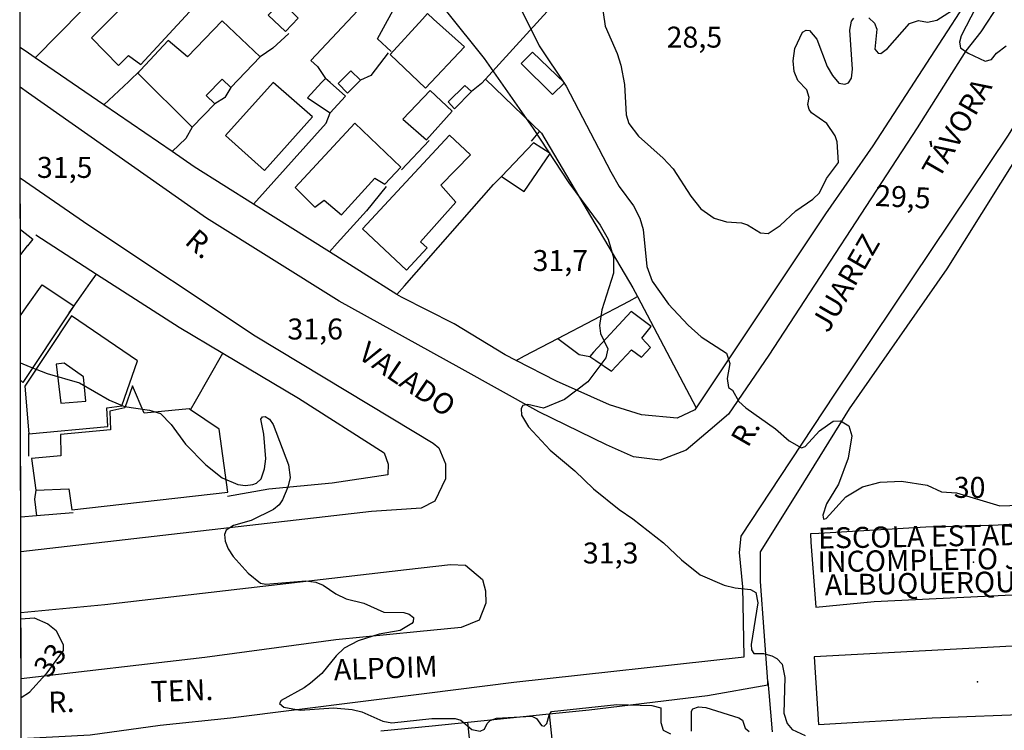
# Model space of a CAD drawing. Units: metres. Extents: x 183125 to 186136, y 1670956 to 1672622.
# Drawn here: x 183125 to 183243, y 1672422 to 1672507 of the extents above; entities that cross this region are included whole.
import ezdxf
from ezdxf.enums import TextEntityAlignment as Align

# ---------------------------------------------------------------- set-up
doc = ezdxf.new("R2010")
doc.units = ezdxf.units.M
doc.header["$LTSCALE"] = 0.25
for name, color, linetype in [('U-curvas nível', 253, 'Continuous'), ('V-LOTE', 253, 'Continuous'), ('V-NOME_DOS_LOGRADOUROS', 253, 'Continuous'), ('V-PREDIO', 253, 'Continuous'), ('V-PREDIO_IDENTIFICADO', 253, 'Continuous'), ('X-LIMITE_1000', 253, 'Continuous'), ('X-LIMITE_5000', 253, 'Continuous'), ('X-MEIO_FIO', 253, 'Continuous')]:
    doc.layers.add(name, color=color, linetype=linetype)
doc.styles.add('Arial', font='arial.ttf')

# ---------------------------------------------------------------- blocks, each defined once
blk = doc.blocks.new('872GIIP')
at = {"layer": 'V-LOTE'}
for points in [[(183184.92, 1672522.47), (183186.82, 1672521.65), (183193.29, 1672518.89), (183195.4, 1672517.79), (183193.47, 1672513.61), (183180.83, 1672499.69)], [(183127.15, 1672502.25), (183138.32, 1672513.59), (183139.39, 1672515.09)], [(183239.8, 1672511.49), (183226.99, 1672491.74), (183221.38, 1672483.63), (183205.96, 1672460.53)], [(183169.58, 1672502.98), (183167.97, 1672504.52), (183170.53, 1672509.28), (183168.13, 1672510.58), (183160.03, 1672501.92), (183160.82, 1672501.21), (183161.75, 1672499.8)], [(183218.27, 1672450.8), (183224.24, 1672460.39), (183235.88, 1672477.1), (183246.41, 1672493.89), (183254.28, 1672505.25)], [(183157.41, 1672505.13), (183155.5, 1672503.38), (183153.99, 1672502.35)], [(183127.15, 1672502.25), (183126.36, 1672502.79), (183125.35, 1672503.47)], [(183135.33, 1672496.64), (183127.15, 1672502.25)], [(183169.23, 1672502.85), (183167.16, 1672500.15)], [(183139.71, 1672500.76), (183138.3, 1672499.43), (183135.33, 1672496.64)], [(183167.16, 1672500.15), (183165.95, 1672499.58)], [(183180.83, 1672499.69), (183180.37, 1672499.18)], [(183180.83, 1672499.69), (183187.52, 1672493.25), (183198.39, 1672474.82), (183198.94, 1672473.78)], [(183150.48, 1672498.72), (183149.78, 1672497.52), (183149.73, 1672497.47), (183148.58, 1672496.77)], [(183180.37, 1672499.18), (183179.16, 1672498.24)], [(183143.47, 1672491.06), (183135.33, 1672496.64)], [(183153.16, 1672484.81), (183161.83, 1672494.45), (183162.31, 1672495.68)], [(183145.85, 1672493.99), (183145.11, 1672492.61)], [(183145.11, 1672492.61), (183143.47, 1672491.06)], [(183174.1, 1672492.39), (183170.83, 1672488.88)], [(183187.26, 1672493.5), (183186.28, 1672492.32)], [(183153.16, 1672484.81), (183146.1, 1672489.26), (183143.47, 1672491.06)], [(183170.27, 1672474.04), (183171.16, 1672475.05), (183181.79, 1672487.13), (183182.75, 1672488.1)], [(183168.98, 1672486.91), (183166.65, 1672484), (183163.17, 1672480.15), (183162.22, 1672479.11)], [(183162.22, 1672479.11), (183153.16, 1672484.81)], [(183127.23, 1672481.15), (183134.48, 1672476.47)], [(183170.27, 1672474.04), (183162.22, 1672479.11)], [(183131.22, 1672471.86), (183132.64, 1672473.86), (183133.77, 1672475.47), (183134.48, 1672476.47)], [(183134.48, 1672476.47), (183144.33, 1672470.12), (183149.52, 1672467.04)], [(183184.49, 1672466.18), (183183.19, 1672466.85), (183177.1, 1672470.55), (183170.82, 1672473.7), (183170.27, 1672474.04)], [(183189.45, 1672468.79), (183197.94, 1672473.25), (183198.94, 1672473.78)], [(183198.94, 1672473.78), (183205.96, 1672460.53)], [(183184.49, 1672466.18), (183185.49, 1672466.71), (183189.45, 1672468.79)], [(183189.45, 1672468.79), (183191.99, 1672466.89), (183193.28, 1672466.66)], [(183145.68, 1672460.3), (183146.25, 1672461.3), (183149.52, 1672467.04)], [(183149.52, 1672467.04), (183158.55, 1672461.69), (183168.75, 1672455.15), (183169.23, 1672453.81), (183169.19, 1672452.55), (183162.57, 1672451.53), (183155.01, 1672450.82), (183150.09, 1672449.95)], [(183205.96, 1672460.53), (183205.79, 1672460.28), (183203.7, 1672459.29), (183199.43, 1672459.68), (183195.6, 1672460.9), (183189.28, 1672463.7), (183184.49, 1672466.18)], [(183126.37, 1672457.47), (183126.37, 1672454.75)], [(183127.22, 1672450.72), (183127.08, 1672449.65), (183127.31, 1672447.66)], [(183214.47, 1672427.92), (183213.63, 1672439.81), (183213.63, 1672443.36), (183218.27, 1672450.8)], [(183131.68, 1672448.02), (183127.31, 1672447.66)], [(183127.31, 1672447.66), (183125.44, 1672447.51)], [(183188.43, 1672424.04), (183193.2, 1672424.52), (183207.28, 1672426.25), (183214.5, 1672427.51), (183214.47, 1672427.92)], [(183214.47, 1672427.92), (183214.59, 1672426.58), (183215.01, 1672421.89)], [(183178.71, 1672423.06), (183188.43, 1672424.04)], [(183188.43, 1672424.04), (183189.1, 1672417.63), (183188.24, 1672415.92)], [(183168.36, 1672422.01), (183174.47, 1672422.63)], [(183174.47, 1672422.63), (183178.71, 1672423.06)], [(183181.52, 1672395.87), (183178.71, 1672423.06)]]:
    blk.add_lwpolyline(points, dxfattribs=at)
at = {"layer": 'V-PREDIO'}
for points in [[(183133.85, 1672504.61), (183137.1, 1672501.32), (183138.27, 1672502.53), (183139.74, 1672501.45), (183145.54, 1672507.73), (183141.21, 1672511.97), (183133.85, 1672504.61)], [(183154.94, 1672507.34), (183156.98, 1672505.39), (183158.5, 1672506.99), (183156.5, 1672508.94), (183154.94, 1672507.34)], [(183139.71, 1672500.76), (183139.39, 1672500.41), (183145.85, 1672493.99), (183148.58, 1672496.77), (183147.54, 1672497.76), (183149.44, 1672499.71), (183150.48, 1672498.72), (183153.99, 1672502.35), (183149.44, 1672506.64)], [(183149.44, 1672506.64), (183145.33, 1672502.35), (183142.99, 1672504.3), (183139.71, 1672500.76)], [(183173.92, 1672507.51), (183173.32, 1672506.86), (183169.46, 1672502.66), (183173.7, 1672498.63), (183178.34, 1672503.57), (183174.65, 1672506.86), (183173.92, 1672507.51)], [(183186.44, 1672502.92), (183185.09, 1672501.58), (183188.82, 1672497.89), (183190.25, 1672499.28), (183186.44, 1672502.92)], [(183164.78, 1672500.71), (183163.26, 1672499.19), (183164.39, 1672498.02), (183165.95, 1672499.58), (183164.78, 1672500.71)], [(183161.75, 1672499.8), (183161.3, 1672499.31), (183159.62, 1672497.46), (183162.31, 1672495.68), (183164.13, 1672497.68), (183162.3, 1672499.31), (183161.75, 1672499.8)], [(183155.51, 1672499.32), (183149.83, 1672493), (183154.51, 1672488.8), (183160.23, 1672495.21), (183155.51, 1672499.32)], [(183170.97, 1672494.95), (183173.79, 1672492.48), (183176.86, 1672495.9), (183174.22, 1672498.33), (183170.97, 1672494.95)], [(183176.39, 1672496.98), (183177.12, 1672496.16), (183179.16, 1672498.24), (183178.38, 1672498.93), (183176.39, 1672496.98)], [(183165.25, 1672494.47), (183158.15, 1672486.8), (183160.49, 1672484.46), (183161.62, 1672485.29), (183163.65, 1672483.51), (183167.64, 1672487.89), (183168.85, 1672487.19), (183170.76, 1672489.23), (183165.25, 1672494.47)], [(183166.16, 1672481.87), (183171.41, 1672476.93), (183173.87, 1672479.61), (183173.09, 1672480.31), (183177.3, 1672485.03), (183175.52, 1672487.06), (183179.03, 1672490.7), (183176.56, 1672493.04), (183166.16, 1672481.87)], [(183186.57, 1672492.13), (183182.75, 1672488.1), (183185.44, 1672486.33), (183188.56, 1672490.83), (183186.57, 1672492.13)], [(183125.39, 1672481.8), (183126.88, 1672480.62), (183126.23, 1672479.84), (183126.22, 1672479.83), (183125.4, 1672478.82)], [(183125.41, 1672471.54), (183126.11, 1672472.55), (183126.12, 1672472.56), (183127.98, 1672475.18), (183131.76, 1672472.67), (183131.22, 1672471.86)], [(183131.22, 1672471.86), (183125.69, 1672463.54), (183125.42, 1672463.81)], [(183131.47, 1672471.51), (183125.92, 1672463.11), (183126.4, 1672457.43), (183135.8, 1672458.3), (183135.71, 1672460.51), (183137.49, 1672460.77), (183139.35, 1672466.14), (183131.47, 1672471.51)], [(183193.28, 1672466.66), (183193.99, 1672466.17), (183195.84, 1672464.88), (183198.22, 1672467.44), (183199.43, 1672466.57), (183200.51, 1672467.7), (183199.48, 1672468.83), (183200.6, 1672470.21), (183198.18, 1672471.99), (183193.72, 1672467.14), (183193.28, 1672466.66)], [(183130.6, 1672465.84), (183129.65, 1672465.71), (183130.21, 1672461.07), (183133.2, 1672461.33), (183132.9, 1672464.23), (183130.6, 1672465.84)], [(183138.74, 1672463.15), (183137.83, 1672460.51), (183136.06, 1672460.12), (183136.14, 1672457.91), (183130.17, 1672457.35), (183130.21, 1672454.79), (183126.7, 1672454.49), (183127.22, 1672450.72), (183131.16, 1672450.85), (183131.51, 1672448.38), (183150.14, 1672450.46), (183149.1, 1672458), (183145.68, 1672460.3)], [(183145.68, 1672460.3), (183145.5, 1672460.42), (183140.13, 1672459.9), (183138.74, 1672463.15)]]:
    blk.add_lwpolyline(points, dxfattribs=at)
at = {"layer": 'V-PREDIO_IDENTIFICADO'}
for points in [[(183258.41, 1672438.93), (183257.89, 1672447.48), (183241.25, 1672446.49), (183233.34, 1672446.29), (183220.56, 1672445.55), (183219.56, 1672445.49), (183219.56, 1672445.49), (183219.63, 1672444.5), (183220.2, 1672436.78), (183227.16, 1672437.45), (183258.41, 1672438.93)], [(183220.52, 1672422.78), (183234.07, 1672423.57), (183258.96, 1672424.52), (183258.37, 1672432.92), (183220, 1672430.85), (183220, 1672430.85), (183220.52, 1672422.78)]]:
    blk.add_lwpolyline(points, close=True, dxfattribs=at)
for p in [(183239.01, 1672442.13), (183239.46, 1672427.85)]:
    blk.add_point(p, dxfattribs=at)
at = {"layer": 'X-LIMITE_5000'}
for points in [[(183125.37, 1672498.76), (183125.35, 1672509.6)], [(183125.37, 1672493.28), (183125.37, 1672498.76)], [(183125.38, 1672487.92), (183125.37, 1672493.28)], [(183125.39, 1672481.8), (183125.38, 1672487.92)], [(183125.4, 1672478.82), (183125.39, 1672481.8)], [(183125.41, 1672471.54), (183125.4, 1672478.82)], [(183125.42, 1672463.81), (183125.41, 1672471.54)], [(183125.45, 1672443.37), (183125.42, 1672463.81)], [(183125.46, 1672436.12), (183125.45, 1672443.37)], [(183125.47, 1672432.55), (183125.46, 1672436.12)], [(183125.47, 1672428.24), (183125.47, 1672432.55)], [(183125.48, 1672421.11), (183125.47, 1672428.24)]]:
    blk.add_lwpolyline(points, dxfattribs=at)
at = {"layer": 'X-MEIO_FIO'}
for points in [[(183242.66, 1672510.26), (183242.06, 1672508.7), (183239.89, 1672505.35), (183238.08, 1672503.06), (183232.3, 1672493.88), (183214.6, 1672466.79), (183209.81, 1672459.77), (183207.61, 1672457.91)], [(183216, 1672452.32), (183222.48, 1672462.16), (183243.18, 1672493.04), (183246.71, 1672498.79), (183250.49, 1672507.58)], [(183177.68, 1672465.32), (183163.41, 1672473.25), (183147.59, 1672483.15), (183126.37, 1672498.05), (183125.37, 1672498.76)], [(183125.38, 1672487.92), (183133.55, 1672482.28), (183153.36, 1672469.1), (183172.3, 1672457.69)], [(183207.61, 1672457.91), (183204.74, 1672455.47), (183201.66, 1672454.29), (183198.48, 1672454.68), (183195.25, 1672456.1), (183187.18, 1672460.04), (183177.68, 1672465.32)], [(183172.3, 1672457.69), (183174.61, 1672456.3), (183175.28, 1672455.75), (183176.05, 1672453.86), (183176.05, 1672452.05), (183174.79, 1672449.41), (183173.17, 1672448.58), (183170.23, 1672448.37)], [(183173.83, 1672426.53), (183184.22, 1672427.83), (183211.65, 1672430.84), (183211.5, 1672439.19), (183211.1, 1672443.29), (183211.32, 1672445.22), (183216, 1672452.32)], [(183170.23, 1672448.37), (183167.26, 1672448.15), (183125.45, 1672443.37)], [(183125.46, 1672436.12), (183135.44, 1672437.1), (183171.4, 1672441.25)], [(183171.4, 1672441.25), (183176.67, 1672441.86), (183178.46, 1672441.78), (183180.47, 1672440.05), (183180.68, 1672439.29)], [(183180.68, 1672439.29), (183180.83, 1672438.71), (183180.87, 1672437.25), (183180.08, 1672435.2), (183177.95, 1672434.34), (183172.63, 1672433.82)], [(183172.63, 1672433.82), (183162.98, 1672432.88), (183147.38, 1672430.76), (183125.47, 1672428.24)], [(183125.48, 1672421.11), (183133.72, 1672421.54), (183142.05, 1672422.68), (183150.42, 1672423.59), (183173.83, 1672426.53)]]:
    blk.add_lwpolyline(points, dxfattribs=at)
at = {"layer": 'V-NOME_DOS_LOGRADOUROS', "style": 'Arial'}
for s, rotation, p in [('TÁVORA', 60, (183235.57, 1672487.32)), ('R.', 319, (183144.34, 1672479.58)), ('JUAREZ', 60, (183222.34, 1672468.94)), ('VALADO', 326, (183165.07, 1672465.86)), ('R.', 60, (183212.79, 1672455.29)), ('ESCOLA ESTADUAL DE 1°GRAU', 1, (183220.51, 1672442.96)), ('INCOMPLETO JERÔNIMO DE', 1, (183220.44, 1672440.13)), ('ALBUQUERQUE', 1, (183221.3, 1672437.38)), ('ALPOIM', 2, (183162.82, 1672427.27)), ('TEN.', 2, (183140.99, 1672424.66)), ('R.', 2, (183128.79, 1672423.4))]:
    blk.add_text(s, height=2.5, rotation=rotation, dxfattribs=at).set_placement(p, align=Align.BOTTOM_LEFT)
blk = doc.blocks.new('872GIIA')
at = {"layer": 'U-curvas nível'}
for points in [[(183194.58, 1672509.6), (183195.09, 1672506.03), (183196.52, 1672502.77), (183196.97, 1672501.36), (183197.42, 1672499.07), (183197.61, 1672495.46), (183197.91, 1672494.4), (183199.09, 1672492.9), (183202.03, 1672490.28), (183203.21, 1672489.01), (183205.29, 1672485.75), (183206.52, 1672484.23), (183208.08, 1672483.13), (183209.55, 1672482.7), (183211.34, 1672482.57), (183212.08, 1672482.35), (183213.61, 1672481.39), (183214.53, 1672481.31), (183215.95, 1672482.26), (183217.84, 1672484.01), (183219.87, 1672485.41), (183220.65, 1672486.15), (183221.48, 1672487.86), (183222.92, 1672489.77), (183222.74, 1672492.23), (183222.51, 1672492.94), (183221.51, 1672494.4), (183219.7, 1672495.7), (183219.4, 1672496.1), (183219.26, 1672496.68), (183219.4, 1672497.53), (183219.15, 1672498.44), (183218.06, 1672499.56), (183217.61, 1672500.61), (183217.49, 1672501.88), (183217.72, 1672503.34), (183218.62, 1672505.32), (183219.04, 1672505.54), (183219.47, 1672505.51), (183220.34, 1672504.46), (183221.55, 1672501.2), (183222.18, 1672500.12), (183222.96, 1672499.22), (183223.67, 1672499.09), (183224.11, 1672499.27), (183224.48, 1672499.83), (183224.59, 1672500.89), (183224.27, 1672505.55), (183224.45, 1672506.63), (183224.72, 1672506.98)], [(183226.54, 1672507.02), (183227.22, 1672506.38), (183227.49, 1672505.67), (183227.26, 1672503.26), (183227.64, 1672502.8), (183227.94, 1672502.75), (183228.75, 1672503.34), (183231.37, 1672506.33), (183232.45, 1672506.68), (183233.53, 1672506.5), (183234.65, 1672506.74), (183237.39, 1672508.5)], [(183185.06, 1672508.07), (183187.24, 1672503.66), (183190.43, 1672498.87), (183195.76, 1672488.66), (183196.78, 1672486.9), (183198.47, 1672484.6), (183199.24, 1672483.13), (183199.64, 1672481.79), (183200.08, 1672477.39), (183200.69, 1672475.63), (183202.64, 1672472.88), (183204.98, 1672470.36), (183206.55, 1672469), (183209.57, 1672467.04), (183209.94, 1672465.8), (183209.63, 1672464.01), (183209.79, 1672462.95), (183210.27, 1672462.62), (183211.04, 1672461.29), (183211.88, 1672460.51), (183215.39, 1672458.02), (183217.02, 1672456.61), (183218.49, 1672455.77), (183218.92, 1672455.9), (183220.66, 1672457.78), (183222.26, 1672458.93), (183223.15, 1672458.96), (183224.16, 1672458.36), (183224.5, 1672457.18), (183224.05, 1672454.53), (183222.9, 1672451.43), (183221.47, 1672449.1), (183221.06, 1672447.72), (183221.13, 1672447.24), (183221.43, 1672447.32), (183223.79, 1672449.92), (183225.77, 1672451.11), (183227.88, 1672451.68), (183230.43, 1672451.79), (183233.47, 1672451.3), (183235.19, 1672450.52), (183236.96, 1672450.38), (183242.15, 1672448.85), (183245.7, 1672448.97)], [(183176.2, 1672507.78), (183180.66, 1672502.16), (183186.52, 1672493.83), (183190.75, 1672487.33), (183194.51, 1672482.3), (183195.46, 1672480.64), (183196.08, 1672478.44), (183196.08, 1672476.56), (183194.7, 1672472.21), (183194.42, 1672470.33), (183194.54, 1672469.4), (183195.41, 1672467.55), (183195.18, 1672466.49), (183193.04, 1672463.64), (183190.24, 1672461.53), (183187.75, 1672460.49), (183185.89, 1672460.91), (183185.29, 1672460.82), (183185.09, 1672460.46), (183185.12, 1672459.63), (183185.94, 1672458.27), (183188.56, 1672455.46), (183191.48, 1672453.01), (183193.7, 1672450.88), (183196.76, 1672448.39), (183198.41, 1672447.31), (183202.07, 1672444.45), (183204.19, 1672442.39), (183206.42, 1672440.63), (183209.3, 1672439.39), (183210.58, 1672439.07), (183212.44, 1672438.88), (183213.07, 1672438.53), (183213.28, 1672437.28), (183212.51, 1672432.3), (183212.54, 1672431.67), (183212.81, 1672431.26), (183213.99, 1672431.23), (183214.95, 1672430.98), (183215.56, 1672430.66), (183216.19, 1672429.97), (183216.53, 1672428.38), (183216.4, 1672424.13), (183216.78, 1672422.89), (183217.4, 1672422.18), (183218.94, 1672421.45)], [(183125.41, 1672465.87), (183125.31, 1672534.68)], [(183237.39, 1672508.5), (183238.75, 1672509.07), (183239.25, 1672509.09), (183239.4, 1672508.87), (183239.29, 1672508.23), (183237.52, 1672504.88)], [(183237.52, 1672504.88), (183237.35, 1672504.11), (183237.47, 1672503.42), (183238.36, 1672502.8), (183240.4, 1672501.86), (183241.14, 1672502.05), (183241.75, 1672502.78), (183242.89, 1672503.66)], [(183125.41, 1672465.87), (183126.42, 1672465.47), (183128.58, 1672464.61), (183132.45, 1672463.51), (183136.02, 1672461.45), (183137.81, 1672460.67), (183140.78, 1672460.24), (183142.09, 1672459.84), (183143.36, 1672458.52), (183145.07, 1672456.19), (183147.51, 1672453.71), (183149.44, 1672452.18), (183151.32, 1672451.38), (183152.21, 1672451.28), (183153.1, 1672451.39), (183153.55, 1672451.55), (183154.11, 1672452.07), (183154.51, 1672453.25), (183154.66, 1672454.43), (183154.4, 1672457.37), (183154.06, 1672459.16), (183154.27, 1672459.46), (183154.57, 1672459.5), (183155.1, 1672459.17), (183155.53, 1672458.55), (183157.35, 1672453.73), (183157.56, 1672452.23), (183157.28, 1672451.05), (183156.64, 1672449.55), (183156.22, 1672448.95), (183155.56, 1672448.39), (183152.91, 1672447.08), (183150.81, 1672446.48), (183149.94, 1672445.93), (183149.72, 1672445.44), (183149.81, 1672444.63), (183150.15, 1672443.73), (183150.76, 1672442.81), (183152.56, 1672440.82), (183154.03, 1672439.64), (183154.64, 1672439.52), (183159.43, 1672439.89), (183160.61, 1672439.73), (183161.5, 1672439.39), (183163, 1672438.35), (183164.22, 1672437.76), (183166.32, 1672437.24), (183168.72, 1672436.16), (183171.11, 1672436.12), (183171.75, 1672435.94), (183172.26, 1672435.52), (183172.23, 1672435), (183172.07, 1672434.82), (183170.67, 1672433.98), (183168.14, 1672433.56), (183165.65, 1672432.75), (183163.97, 1672431.88), (183163.03, 1672430.96), (183161.34, 1672428.87), (183159.98, 1672427.69), (183159.23, 1672427.13), (183156.46, 1672425.63), (183156.28, 1672425.29), (183156.8, 1672424.83), (183158.76, 1672424.5), (183162.71, 1672424.75), (183164.95, 1672424.56), (183166.1, 1672424.29), (183168.59, 1672423.16), (183169.68, 1672422.96), (183174.43, 1672423.48), (183177.21, 1672423.51), (183177.91, 1672423.31), (183179.22, 1672422.2), (183180.2, 1672421.97), (183180.71, 1672422.21), (183181.02, 1672422.88), (183181.38, 1672423.25), (183182.13, 1672423.54), (183186.34, 1672423.77), (183186.92, 1672423.5), (183187.49, 1672422.66), (183187.84, 1672422.56), (183188.13, 1672422.89), (183188.41, 1672423.9), (183188.7, 1672424.31), (183196.49, 1672425.17), (183200.68, 1672425.04), (183201.73, 1672424.77), (183201.75, 1672423.01), (183202.01, 1672422.1), (183202.88, 1672421.67)], [(183205.4, 1672421.97), (183205.4, 1672424.35)], [(183125.46, 1672435.37), (183125.41, 1672465.87)], [(183125.46, 1672435.37), (183127.04, 1672435.48), (183128.68, 1672434.78), (183129.65, 1672433.99), (183130.5, 1672432.27), (183130.5, 1672431.58), (183128.41, 1672428.79), (183126.49, 1672426.62), (183126.48, 1672426.61), (183125.48, 1672425.97)], [(183125.48, 1672425.97), (183125.46, 1672435.37)], [(183125.48, 1672420.22), (183125.48, 1672425.97)], [(183205.4, 1672424.35), (183205.55, 1672424.64), (183206.23, 1672424.89), (183207.1, 1672424.82), (183211.05, 1672423.58), (183211.47, 1672423.3), (183211.8, 1672422.34)], [(183211.8, 1672422.34), (183212.28, 1672421.94)]]:
    blk.add_lwpolyline(points, dxfattribs=at)
at = {"layer": 'U-curvas nível', "style": 'Arial'}
for s, p in [('28,5', (183202.42, 1672502.68)), ('31,5', (183127.36, 1672487.15)), ('31,7', (183186.44, 1672476.05)), ('31,6', (183157.22, 1672467.89)), ('30', (183236.65, 1672449.01)), ('31,3', (183192.44, 1672441.19))]:
    blk.add_text(s, height=2.5, dxfattribs=at).set_placement(p, align=Align.BOTTOM_LEFT)
for s, rotation, p in [('29,5', 357, (183227.17, 1672483.82)), ('33', 53, (183129.41, 1672427.72))]:
    blk.add_text(s, height=2.5, rotation=rotation, dxfattribs=at).set_placement(p, align=Align.BOTTOM_LEFT)

msp = doc.modelspace()

# ---------------------------------------------------------------- block references
at = {"layer": 'U-curvas nível'}
msp.add_blockref('872GIIA', (0, 0), dxfattribs=at)
at = {"layer": 'X-LIMITE_1000'}
msp.add_blockref('872GIIP', (0, 0), dxfattribs=at)

doc.saveas('drawing.dxf')
